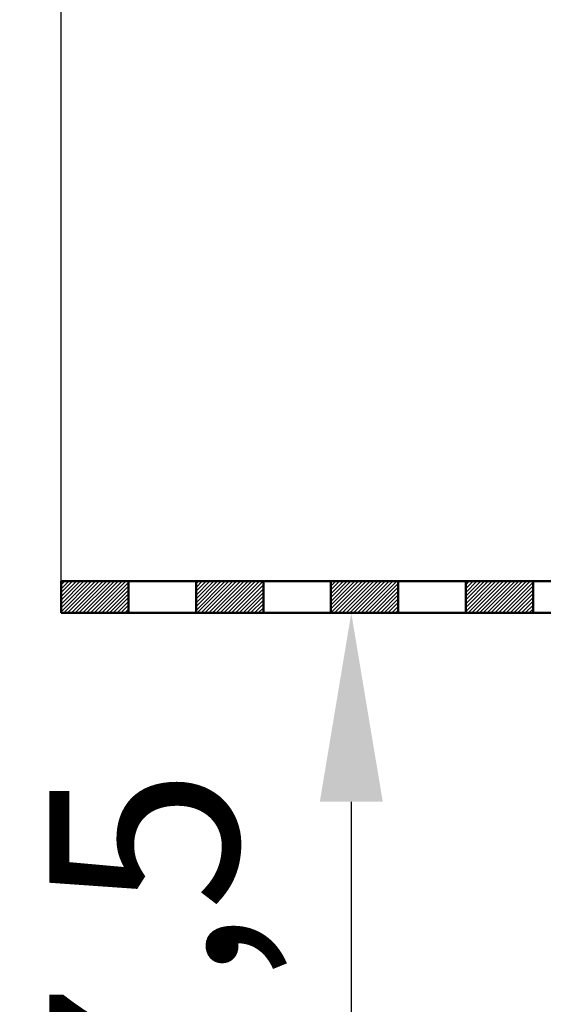
# Model space of a CAD drawing. Units: millimetres. Extents: x 94 to 639, y 225 to 850.
# Drawn here: x 94 to 171, y 443 to 589 of the extents above; entities that cross this region are included whole.
import ezdxf

# ---------------------------------------------------------------- set-up
doc = ezdxf.new("R2010")
doc.units = ezdxf.units.MM
doc.header["$LTSCALE"] = 2
for name, color, linetype in [('LC-001-100-D00-0', 1, 'ByBlock'), ('LC-002-002-----0', 1, 'ByBlock'), ('LC-003-005-----0', 2, 'ByBlock'), ('LC-004-003-----0', 2, 'ByBlock')]:
    doc.layers.add(name, color=color, linetype=linetype)
doc.styles.add('LCTX15-400-0-0pDIN-Schrift', font='STANDARD', dxfattribs={"width": 0.8, "oblique": 15, "height": 2.5})
doc.dimstyles.new('LC-DIM-L-0140-02-02', dxfattribs={"dimscale": 2, "dimtxt": 14, "dimasz": 14, "dimexe": 1.8, "dimexo": 0, "dimgap": 1.5, "dimtad": 1, "dimtxsty": 'LCTX15-400-0-0pDIN-Schrift', "dimcen": 0, "dimclrd": 2, "dimclre": 2, "dimclrt": 2, "dimazin": 2, "dimtfac": 0.71, "dimtdec": 4, "dimtofl": 0, "dimtmove": 0, "dimatfit": 1, "dimfxl": 1, "dimtolj": 1, "dimtzin": 0, "dimarcsym": 0})

# ---------------------------------------------------------------- blocks, each defined once
blk = doc.blocks.new('*X1114')
at = {"layer": 'LC-003-005-----0', "color": 7, "lineweight": 25}
for p, q in [((99.888058, 500.959024), (104.403232, 505.474198)), ((99.888058, 501.52471), (103.837547, 505.474198)), ((99.888058, 502.090395), (103.271861, 505.474198)), ((99.888058, 502.65608), (102.706176, 505.474198)), ((99.888058, 503.221766), (102.14049, 505.474198)), ((99.888058, 503.787451), (101.574805, 505.474198)), ((99.888058, 504.353137), (101.009119, 505.474198)), ((99.888058, 504.918822), (100.443434, 505.474198)), ((100.268917, 500.774198), (104.968917, 505.474198)), ((100.834603, 500.774198), (105.534603, 505.474198)), ((101.400288, 500.774198), (106.100288, 505.474198)), ((101.965974, 500.774198), (106.665974, 505.474198)), ((102.531659, 500.774198), (107.231659, 505.474198)), ((103.097345, 500.774198), (107.797345, 505.474198)), ((103.66303, 500.774198), (108.36303, 505.474198)), ((104.228715, 500.774198), (108.928715, 505.474198)), ((104.794401, 500.774198), (109.494401, 505.474198)), ((105.360086, 500.774198), (109.888058, 505.30217)), ((105.925772, 500.774198), (109.888058, 504.736484)), ((106.491457, 500.774198), (109.888058, 504.170799)), ((107.057142, 500.774198), (109.888058, 503.605114)), ((107.622828, 500.774198), (109.888058, 503.039428)), ((108.188513, 500.774198), (109.888058, 502.473743)), ((108.754199, 500.774198), (109.888058, 501.908057)), ((109.319884, 500.774198), (109.888058, 501.342372)), ((109.88557, 500.774198), (109.888058, 500.776686))]:
    blk.add_line(p, q, dxfattribs=at)
blk = doc.blocks.new('*X2115')
at = {"layer": 'LC-003-005-----0', "color": 7, "lineweight": 25}
for p, q in [((119.888058, 501.160034), (124.202222, 505.474198)), ((119.888058, 501.72572), (123.636536, 505.474198)), ((119.888058, 502.291405), (123.070851, 505.474198)), ((119.888058, 502.85709), (122.505166, 505.474198)), ((119.888058, 503.422776), (121.93948, 505.474198)), ((119.888058, 503.988461), (121.373795, 505.474198)), ((119.888058, 504.554147), (120.808109, 505.474198)), ((119.888058, 505.119832), (120.242424, 505.474198)), ((120.067907, 500.774198), (124.767907, 505.474198)), ((120.633593, 500.774198), (125.333593, 505.474198)), ((121.199278, 500.774198), (125.899278, 505.474198)), ((121.764964, 500.774198), (126.464964, 505.474198)), ((122.330649, 500.774198), (127.030649, 505.474198)), ((122.896334, 500.774198), (127.596334, 505.474198)), ((123.46202, 500.774198), (128.16202, 505.474198)), ((124.027705, 500.774198), (128.727705, 505.474198)), ((124.593391, 500.774198), (129.293391, 505.474198)), ((125.159076, 500.774198), (129.859076, 505.474198)), ((125.724762, 500.774198), (129.888058, 504.937495)), ((126.290447, 500.774198), (129.888058, 504.371809)), ((126.856132, 500.774198), (129.888058, 503.806124)), ((127.421818, 500.774198), (129.888058, 503.240438)), ((127.987503, 500.774198), (129.888058, 502.674753)), ((128.553189, 500.774198), (129.888058, 502.109067)), ((129.118874, 500.774198), (129.888058, 501.543382)), ((129.684559, 500.774198), (129.888058, 500.977697))]:
    blk.add_line(p, q, dxfattribs=at)
blk = doc.blocks.new('*X3116')
at = {"layer": 'LC-003-005-----0', "color": 7, "lineweight": 25}
for p, q in [((139.888058, 500.795359), (144.566897, 505.474198)), ((139.888058, 501.361044), (144.001212, 505.474198)), ((139.888058, 501.92673), (143.435526, 505.474198)), ((139.888058, 502.492415), (142.869841, 505.474198)), ((139.888058, 503.058101), (142.304155, 505.474198)), ((139.888058, 503.623786), (141.73847, 505.474198)), ((139.888058, 504.189471), (141.172785, 505.474198)), ((139.888058, 504.755157), (140.607099, 505.474198)), ((139.888058, 505.320842), (140.041414, 505.474198)), ((140.432583, 500.774198), (145.132583, 505.474198)), ((140.998268, 500.774198), (145.698268, 505.474198)), ((141.563953, 500.774198), (146.263953, 505.474198)), ((142.129639, 500.774198), (146.829639, 505.474198)), ((142.695324, 500.774198), (147.395324, 505.474198)), ((143.26101, 500.774198), (147.96101, 505.474198)), ((143.826695, 500.774198), (148.526695, 505.474198)), ((144.392381, 500.774198), (149.092381, 505.474198)), ((144.958066, 500.774198), (149.658066, 505.474198)), ((145.523751, 500.774198), (149.888058, 505.138505)), ((146.089437, 500.774198), (149.888058, 504.572819)), ((146.655122, 500.774198), (149.888058, 504.007134)), ((147.220808, 500.774198), (149.888058, 503.441448)), ((147.786493, 500.774198), (149.888058, 502.875763)), ((148.352179, 500.774198), (149.888058, 502.310078)), ((148.917864, 500.774198), (149.888058, 501.744392)), ((149.483549, 500.774198), (149.888058, 501.178707))]:
    blk.add_line(p, q, dxfattribs=at)
blk = doc.blocks.new('*X4117')
at = {"layer": 'LC-003-005-----0', "color": 7, "lineweight": 25}
for p, q in [((159.888058, 500.996369), (164.365887, 505.474198)), ((159.888058, 501.562054), (163.800202, 505.474198)), ((159.888058, 502.12774), (163.234516, 505.474198)), ((159.888058, 502.693425), (162.668831, 505.474198)), ((159.888058, 503.259111), (162.103145, 505.474198)), ((159.888058, 503.824796), (161.53746, 505.474198)), ((159.888058, 504.390482), (160.971774, 505.474198)), ((159.888058, 504.956167), (160.406089, 505.474198)), ((160.231572, 500.774198), (164.931572, 505.474198)), ((160.797258, 500.774198), (165.497258, 505.474198)), ((161.362943, 500.774198), (166.062943, 505.474198)), ((161.928629, 500.774198), (166.628629, 505.474198)), ((162.494314, 500.774198), (167.194314, 505.474198)), ((163.06, 500.774198), (167.76, 505.474198)), ((163.625685, 500.774198), (168.325685, 505.474198)), ((164.19137, 500.774198), (168.89137, 505.474198)), ((164.757056, 500.774198), (169.457056, 505.474198)), ((165.322741, 500.774198), (169.888058, 505.339515)), ((165.888427, 500.774198), (169.888058, 504.773829)), ((166.454112, 500.774198), (169.888058, 504.208144)), ((167.019798, 500.774198), (169.888058, 503.642459)), ((167.585483, 500.774198), (169.888058, 503.076773)), ((168.151168, 500.774198), (169.888058, 502.511088)), ((168.716854, 500.774198), (169.888058, 501.945402)), ((169.282539, 500.774198), (169.888058, 501.379717)), ((169.848225, 500.774198), (169.888058, 500.814031))]:
    blk.add_line(p, q, dxfattribs=at)
blk = doc.blocks.new('*D122')
at = {"layer": 'Defpoints', "color": 0}
for p in [(599.888058, 659.690223), (99.888058, 500.774198), (599.888058, 500.774198)]:
    blk.add_point(p, dxfattribs=at)
at = {"layer": 'LC-004-003-----0', "color": 2, "lineweight": -2}
for p, q in [((99.888058, 500.774198), (99.888058, 663.290223)), ((599.888058, 500.774198), (599.888058, 663.290223)), ((127.888058, 659.690223), (571.888058, 659.690223))]:
    blk.add_line(p, q, dxfattribs=at)
at = {"layer": 'LC-004-003-----0', "color": 2}
for points in [[(127.888058, 664.356889), (127.888058, 655.023556), (99.888058, 659.690223)], [(571.888058, 655.023556), (571.888058, 664.356889), (599.888058, 659.690223)]]:
    blk.add_solid(points, dxfattribs=at)
at = {"layer": 'LC-004-003-----0', "color": 2, "insert": (347.9268, 690.490223), "char_height": 28, "attachment_point": 5, "style": 'LCTX15-400-0-0pDIN-Schrift'}
blk.add_mtext('\\A1;500', dxfattribs=at)
blk = doc.blocks.new('*D132')
at = {"layer": 'Defpoints', "color": 0}
for p in [(99.888058, 500.774198), (142.912596, 353.374199), (316.926101, 353.374199)]:
    blk.add_point(p, dxfattribs=at)
at = {"layer": 'LC-004-003-----0', "color": 2, "lineweight": -2}
for p, q in [((99.888058, 500.774198), (146.512596, 500.774198)), ((142.912596, 472.774198), (142.912596, 381.374199)), ((316.926101, 353.374199), (139.312596, 353.374199))]:
    blk.add_line(p, q, dxfattribs=at)
at = {"layer": 'LC-004-003-----0', "color": 2}
for points in [[(147.579263, 472.774198), (138.245929, 472.774198), (142.912596, 500.774198)], [(138.245929, 381.374199), (147.579263, 381.374199), (142.912596, 353.374199)]]:
    blk.add_solid(points, dxfattribs=at)
at = {"layer": 'LC-004-003-----0', "color": 2, "insert": (112.112596, 430.036198), "char_height": 28, "attachment_point": 5, "rotation": 90, "style": 'LCTX15-400-0-0pDIN-Schrift'}
blk.add_mtext('\\A1;147,5', dxfattribs=at)

msp = doc.modelspace()

# ---------------------------------------------------------------- linework, layer by layer
at = {"layer": 'LC-001-100-D00-0', "color": 7, "lineweight": 50}
for p, q in [((99.888058, 505.474196), (99.888058, 500.774198)), ((222.996788, 505.474196), (99.888058, 505.474196)), ((99.888058, 500.774198), (222.168045, 500.774198))]:
    msp.add_line(p, q, dxfattribs=at)
at = {"layer": 'LC-002-002-----0', "color": 7, "lineweight": 50}
for p, q in [((109.888058, 505.474198), (109.888058, 500.774198)), ((119.888058, 505.474198), (119.888058, 500.774198)), ((129.888058, 505.474198), (129.888058, 500.774198)), ((139.888058, 505.474198), (139.888058, 500.774198)), ((149.888058, 505.474198), (149.888058, 500.774198)), ((159.888058, 505.474198), (159.888058, 500.774198)), ((169.888058, 505.474198), (169.888058, 500.774198))]:
    msp.add_line(p, q, dxfattribs=at)

# ---------------------------------------------------------------- block references
at = {"layer": 'LC-003-005-----0', "color": 7, "lineweight": 25}
for name in ['*X1114', '*X2115', '*X3116', '*X4117']:
    msp.add_blockref(name, (0, 0), dxfattribs=at)

# ---------------------------------------------------------------- dimensions: what is measured, and where the dimension line sits
at = {"layer": 'LC-004-003-----0', "color": 7, "lineweight": 25}
dim = msp.add_linear_dim(base=(599.888058, 659.690223), p1=(99.888058, 500.774198), p2=(599.888058, 500.774198), dimstyle='LC-DIM-L-0140-02-02', dxfattribs=at)
dim.commit()
dim.dimension.update_dxf_attribs({"geometry": '*D122', "text_midpoint": (347.9268, 690.490223), "dimtype": 160})
dim = msp.add_linear_dim(base=(142.912596, 353.374199), p1=(99.888058, 500.774198), p2=(316.926101, 353.374199), angle=90, text='147,5', dimstyle='LC-DIM-L-0140-02-02', dxfattribs=at)
dim.commit()
dim.dimension.update_dxf_attribs({"geometry": '*D132', "text_midpoint": (112.112596, 430.036198), "dimtype": 160, "text_rotation": 90})

doc.saveas('drawing.dxf')
